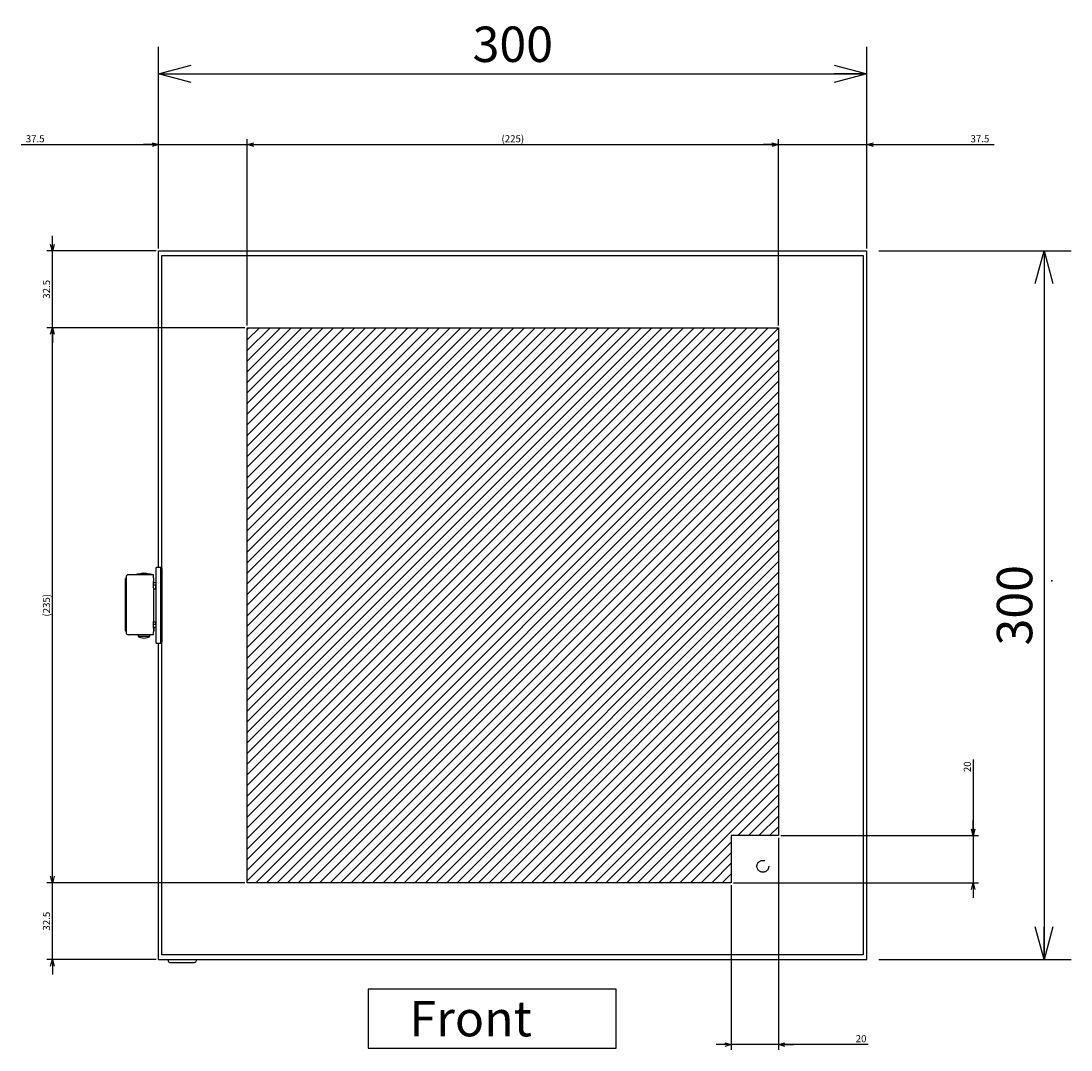
# Model space of a CAD drawing. Extents: x -343 to 202, y -446 to 148.
# Drawn here: x -87 to 2, y -337 to -250 of the extents above; entities that cross this region are included whole.
import ezdxf

# ---------------------------------------------------------------- set-up
doc = ezdxf.new("R2010")
doc.units = 0
doc.linetypes.add('DASHED', pattern=[19.05, 12.7, -6.35])
doc.layers.get('0').update_dxf_attribs({"linetype": 'CONTINUOUS'})
doc.layers.get('DEFPOINTS').update_dxf_attribs({"linetype": 'CONTINUOUS'})
doc.layers.add('CLASS1', color=7, linetype='CONTINUOUS')
doc.layers.add('枠', color=7, linetype='CONTINUOUS')
doc.styles.add('MX_DIMTXSTY_3', font='txt.shx', dxfattribs={"width": 1.2, "bigfont": 'extfont.shx'})
doc.styles.add('MX_DIMTXSTY_6', font='txt.shx', dxfattribs={"width": 1.1, "bigfont": 'extfont.shx'})
doc.styles.add('MX_DIMTXSTY_7', font='txt.shx', dxfattribs={"width": 1.15, "bigfont": 'extfont.shx'})
doc.styles.add('MX_DIMTXSTY_8', font='txt.shx', dxfattribs={"width": 0.65, "bigfont": 'extfont.shx'})
doc.styles.add('MX_NOTE_STANDARD', font='txt.shx', dxfattribs={"bigfont": 'extfont.shx'})
doc.dimstyles.new('MXDIMSTYLE', dxfattribs={"dimtxt": 3, "dimasz": 2.5, "dimexe": 2.28, "dimexo": 1, "dimgap": 1, "dimtad": 1, "dimdsep": 46, "dimtxsty": 'MX_NOTE_STANDARD', "dimblk1": 'OPEN30', "dimblk2": 'OPEN30', "dimsah": 1, "dimcen": 2.5, "dimadec": 0, "dimazin": 0, "dimtfac": 1, "dimtmove": 0, "dimatfit": 3, "dimldrblk": 'OPEN30', "dimfxl": 1, "dimtzin": 0, "dimarcsym": 0})

# ---------------------------------------------------------------- blocks, each defined once
blk = doc.blocks.new('_OPEN30')
at = {"color": 0, "linetype": 'ByBlock', "lineweight": -2}
for p, q in [((-1, 0.267949), (0, 0)), ((0, 0), (-1, -0.267949)), ((0, 0), (-1, 0))]:
    blk.add_line(p, q, dxfattribs=at)
blk = doc.blocks.new('*D121')
at = {"color": 7, "linetype": 'CONTINUOUS'}
for p, q in [((-14.667358, -268.972508), (1.612642, -268.972508)), ((-0.667358, -268.972508), (-0.667358, -328.972508)), ((-14.667358, -328.972508), (1.612642, -328.972508))]:
    blk.add_line(p, q, dxfattribs=at)
at = {"layer": 'DEFPOINTS', "color": 0, "linetype": 'CONTINUOUS'}
for p in [(-15.667358, -268.972508), (-15.667358, -328.972508), (-0.667358, -328.972508)]:
    blk.add_point(p, dxfattribs=at)
at = {"color": 7, "linetype": 'CONTINUOUS', "xscale": 2.77, "yscale": 2.77, "zscale": 2.77}
for p, rotation in [((-0.667358, -268.972508), 90), ((-0.667358, -328.972508), 270)]:
    blk.add_blockref('_OPEN30', p, dxfattribs=dict(at, rotation=rotation))
at = {"color": 255, "linetype": 'CONTINUOUS', "insert": (-3.167358, -298.972508), "char_height": 3, "attachment_point": 5, "rotation": 90, "line_spacing_factor": 0.9, "style": 'MX_DIMTXSTY_6'}
blk.add_mtext('\\A1;300', dxfattribs=at)
blk = doc.blocks.new('*D123')
at = {"color": 7, "linetype": 'CONTINUOUS'}
for p, q in [((-75.667358, -267.972508), (-75.667358, -251.692508)), ((-15.667358, -267.972508), (-15.667358, -251.692508)), ((-75.667358, -253.972508), (-15.667358, -253.972508))]:
    blk.add_line(p, q, dxfattribs=at)
at = {"layer": 'DEFPOINTS', "color": 0, "linetype": 'CONTINUOUS'}
for p in [(-15.667358, -253.972508), (-75.667358, -268.972508), (-15.667358, -268.972508)]:
    blk.add_point(p, dxfattribs=at)
at = {"color": 7, "linetype": 'CONTINUOUS', "xscale": 2.77, "yscale": 2.77, "zscale": 2.77, "rotation": 180}
blk.add_blockref('_OPEN30', (-75.667358, -253.972508), dxfattribs=at)
at = {"color": 7, "linetype": 'CONTINUOUS', "xscale": 2.77, "yscale": 2.77, "zscale": 2.77}
blk.add_blockref('_OPEN30', (-15.667358, -253.972508), dxfattribs=at)
at = {"color": 255, "linetype": 'CONTINUOUS', "insert": (-45.667358, -251.472508), "char_height": 3, "attachment_point": 5, "line_spacing_factor": 0.9, "style": 'MX_DIMTXSTY_6'}
blk.add_mtext('\\A1;300', dxfattribs=at)
blk = doc.blocks.new('*D85')
at = {"color": 21, "linetype": 'CONTINUOUS'}
for p, q in [((1367.263398, -241.829399), (1367.263398, -331.609399)), ((1347.263398, -261.829399), (1347.263398, -331.609399)), ((1347.263398, -329.329399), (1340.913398, -329.329399)), ((1367.263398, -329.329399), (1347.263398, -329.329399)), ((1405.250276, -329.329399), (1367.263398, -329.329399)), ((1367.263398, -329.329399), (1373.613398, -329.329399))]:
    blk.add_line(p, q, dxfattribs=at)
at = {"layer": 'DEFPOINTS', "color": 0, "linetype": 'CONTINUOUS'}
for p in [(1367.263398, -240.829399), (1347.263398, -260.829399), (1347.263398, -329.329399)]:
    blk.add_point(p, dxfattribs=at)
at = {"color": 21, "linetype": 'CONTINUOUS', "xscale": 2.77, "yscale": 2.77, "zscale": 2.77}
blk.add_blockref('_OPEN30', (1347.263398, -329.329399), dxfattribs=at)
at = {"color": 21, "linetype": 'CONTINUOUS', "xscale": 2.77, "yscale": 2.77, "zscale": 2.77, "rotation": 180}
blk.add_blockref('_OPEN30', (1367.263398, -329.329399), dxfattribs=at)
at = {"color": 21, "linetype": 'CONTINUOUS', "insert": (1402.250276, -326.829399), "char_height": 3, "attachment_point": 5, "line_spacing_factor": 0.9, "style": 'MX_DIMTXSTY_6'}
blk.add_mtext('\\A1;20', dxfattribs=at)
blk = doc.blocks.new('*D86')
at = {"color": 21, "linetype": 'CONTINUOUS'}
for p, q in [((1449.763398, -208.695156), (1449.763398, -240.829399)), ((1449.763398, -240.829399), (1449.763398, -234.479399)), ((1368.263398, -240.829399), (1452.043398, -240.829399)), ((1449.763398, -240.829399), (1449.763398, -260.829399)), ((1348.263398, -260.829399), (1452.043398, -260.829399)), ((1449.763398, -260.829399), (1449.763398, -267.179399))]:
    blk.add_line(p, q, dxfattribs=at)
at = {"layer": 'DEFPOINTS', "color": 0, "linetype": 'CONTINUOUS'}
for p in [(1367.263398, -240.829399), (1347.263398, -260.829399), (1449.763398, -260.829399)]:
    blk.add_point(p, dxfattribs=at)
at = {"color": 21, "linetype": 'CONTINUOUS', "xscale": 2.77, "yscale": 2.77, "zscale": 2.77}
for p, rotation in [((1449.763398, -240.829399), 270), ((1449.763398, -260.829399), 90)]:
    blk.add_blockref('_OPEN30', p, dxfattribs=dict(at, rotation=rotation))
at = {"color": 21, "linetype": 'CONTINUOUS', "insert": (1447.263398, -211.695156), "char_height": 3, "attachment_point": 5, "rotation": 90, "line_spacing_factor": 0.9, "style": 'MX_DIMTXSTY_6'}
blk.add_mtext('\\A1;20', dxfattribs=at)
blk = doc.blocks.new('*D87')
at = {"color": 21, "linetype": 'CONTINUOUS'}
for p, q in [((1404.763398, 7.670601), (1404.763398, 53.950601)), ((1367.263398, 51.670601), (1360.913398, 51.670601)), ((1367.263398, 51.670601), (1404.763398, 51.670601)), ((1404.763398, 51.670601), (1458.613656, 51.670601)), ((1404.763398, 51.670601), (1411.113398, 51.670601))]:
    blk.add_line(p, q, dxfattribs=at)
at = {"layer": 'DEFPOINTS', "color": 0, "linetype": 'CONTINUOUS'}
for p in [(1404.763398, 51.670601), (1404.763398, 6.670601), (1367.263398, -21.829399)]:
    blk.add_point(p, dxfattribs=at)
at = {"color": 21, "linetype": 'CONTINUOUS', "xscale": 2.77, "yscale": 2.77, "zscale": 2.77}
blk.add_blockref('_OPEN30', (1367.263398, 51.670601), dxfattribs=at)
at = {"color": 21, "linetype": 'CONTINUOUS', "xscale": 2.77, "yscale": 2.77, "zscale": 2.77, "rotation": 180}
blk.add_blockref('_OPEN30', (1404.763398, 51.670601), dxfattribs=at)
at = {"color": 21, "linetype": 'CONTINUOUS', "insert": (1452.613656, 54.170601), "char_height": 3, "attachment_point": 5, "line_spacing_factor": 0.9, "style": 'MX_DIMTXSTY_3'}
blk.add_mtext('\\A1;37.5', dxfattribs=at)
blk = doc.blocks.new('*D88')
at = {"color": 21, "linetype": 'CONTINUOUS'}
for p, q in [((1104.763398, 7.670601), (1104.763398, 53.950601)), ((1142.263398, -24.829399), (1142.263398, 53.950601)), ((1046.477323, 51.670601), (1104.763398, 51.670601)), ((1104.763398, 51.670601), (1098.413398, 51.670601)), ((1104.763398, 51.670601), (1142.263398, 51.670601)), ((1142.263398, 51.670601), (1148.613398, 51.670601))]:
    blk.add_line(p, q, dxfattribs=at)
at = {"layer": 'DEFPOINTS', "color": 0, "linetype": 'CONTINUOUS'}
for p in [(1142.263398, 51.670601), (1104.763398, 6.670601), (1142.263398, -25.829399)]:
    blk.add_point(p, dxfattribs=at)
at = {"color": 21, "linetype": 'CONTINUOUS', "xscale": 2.77, "yscale": 2.77, "zscale": 2.77}
blk.add_blockref('_OPEN30', (1104.763398, 51.670601), dxfattribs=at)
at = {"color": 21, "linetype": 'CONTINUOUS', "xscale": 2.77, "yscale": 2.77, "zscale": 2.77, "rotation": 180}
blk.add_blockref('_OPEN30', (1142.263398, 51.670601), dxfattribs=at)
at = {"color": 21, "linetype": 'CONTINUOUS', "insert": (1052.477323, 54.170601), "char_height": 3, "attachment_point": 5, "line_spacing_factor": 0.9, "style": 'MX_DIMTXSTY_3'}
blk.add_mtext('\\A1;37.5', dxfattribs=at)
blk = doc.blocks.new('*D89')
at = {"color": 21, "linetype": 'CONTINUOUS'}
for p, q in [((1142.263398, -24.829399), (1142.263398, 53.950601)), ((1367.263398, -24.829399), (1367.263398, 53.950601)), ((1142.263398, 51.670601), (1367.263398, 51.670601))]:
    blk.add_line(p, q, dxfattribs=at)
at = {"layer": 'DEFPOINTS', "color": 0, "linetype": 'CONTINUOUS'}
for p in [(1367.263398, 51.670601), (1142.263398, -25.829399), (1367.263398, -25.829399)]:
    blk.add_point(p, dxfattribs=at)
at = {"color": 21, "linetype": 'CONTINUOUS', "xscale": 2.77, "yscale": 2.77, "zscale": 2.77, "rotation": 180}
blk.add_blockref('_OPEN30', (1142.263398, 51.670601), dxfattribs=at)
at = {"color": 21, "linetype": 'CONTINUOUS', "xscale": 2.77, "yscale": 2.77, "zscale": 2.77}
blk.add_blockref('_OPEN30', (1367.263398, 51.670601), dxfattribs=at)
at = {"color": 21, "linetype": 'CONTINUOUS', "insert": (1254.763398, 54.170601), "char_height": 3, "attachment_point": 5, "line_spacing_factor": 0.9, "style": 'MX_DIMTXSTY_7'}
blk.add_mtext('\\A1;(225)', dxfattribs=at)
blk = doc.blocks.new('*D90')
at = {"color": 21, "linetype": 'CONTINUOUS'}
for p, q in [((1141.263398, -25.829399), (1057.483398, -25.829399)), ((1059.763398, -260.829399), (1059.763398, -25.829399)), ((1141.263398, -260.829399), (1057.483398, -260.829399))]:
    blk.add_line(p, q, dxfattribs=at)
at = {"layer": 'DEFPOINTS', "color": 0, "linetype": 'CONTINUOUS'}
for p in [(1059.763398, -25.829399), (1142.263398, -25.829399), (1142.263398, -260.829399)]:
    blk.add_point(p, dxfattribs=at)
at = {"color": 21, "linetype": 'CONTINUOUS', "xscale": 2.77, "yscale": 2.77, "zscale": 2.77}
for p, rotation in [((1059.763398, -25.829399), 90), ((1059.763398, -260.829399), 270)]:
    blk.add_blockref('_OPEN30', p, dxfattribs=dict(at, rotation=rotation))
at = {"color": 21, "linetype": 'CONTINUOUS', "insert": (1057.263398, -143.329399), "char_height": 3, "attachment_point": 5, "rotation": 90, "line_spacing_factor": 0.9, "style": 'MX_DIMTXSTY_7'}
blk.add_mtext('\\A1;(235)', dxfattribs=at)
blk = doc.blocks.new('*D91')
at = {"color": 21, "linetype": 'CONTINUOUS'}
for p, q in [((1059.763398, -260.829399), (1059.763398, -254.479399)), ((1141.263398, -260.829399), (1057.483398, -260.829399)), ((1059.763398, -293.329399), (1059.763398, -260.829399)), ((1103.763398, -293.329399), (1057.483398, -293.329399)), ((1059.763398, -293.329399), (1059.763398, -299.679399))]:
    blk.add_line(p, q, dxfattribs=at)
at = {"layer": 'DEFPOINTS', "color": 0, "linetype": 'CONTINUOUS'}
for p in [(1059.763398, -260.829399), (1142.263398, -260.829399), (1104.763398, -293.329399)]:
    blk.add_point(p, dxfattribs=at)
at = {"color": 21, "linetype": 'CONTINUOUS', "xscale": 2.77, "yscale": 2.77, "zscale": 2.77}
for p, rotation in [((1059.763398, -260.829399), 270), ((1059.763398, -293.329399), 90)]:
    blk.add_blockref('_OPEN30', p, dxfattribs=dict(at, rotation=rotation))
at = {"color": 21, "linetype": 'CONTINUOUS', "insert": (1057.263398, -277.079399), "char_height": 3, "attachment_point": 5, "rotation": 90, "line_spacing_factor": 0.9, "style": 'MX_DIMTXSTY_8'}
blk.add_mtext('\\A1;32.5', dxfattribs=at)
blk = doc.blocks.new('*D92')
at = {"color": 21, "linetype": 'CONTINUOUS'}
for p, q in [((1059.763398, 6.670601), (1059.763398, 13.020601)), ((1103.763398, 6.670601), (1057.483398, 6.670601)), ((1059.763398, -25.829399), (1059.763398, 6.670601)), ((1141.263398, -25.829399), (1057.483398, -25.829399)), ((1059.763398, -25.829399), (1059.763398, -32.179399))]:
    blk.add_line(p, q, dxfattribs=at)
at = {"layer": 'DEFPOINTS', "color": 0, "linetype": 'CONTINUOUS'}
for p in [(1059.763398, 6.670601), (1104.763398, 6.670601), (1142.263398, -25.829399)]:
    blk.add_point(p, dxfattribs=at)
at = {"color": 21, "linetype": 'CONTINUOUS', "xscale": 2.77, "yscale": 2.77, "zscale": 2.77}
for p, rotation in [((1059.763398, 6.670601), 270), ((1059.763398, -25.829399), 90)]:
    blk.add_blockref('_OPEN30', p, dxfattribs=dict(at, rotation=rotation))
at = {"color": 21, "linetype": 'CONTINUOUS', "insert": (1057.263398, -9.579399), "char_height": 3, "attachment_point": 5, "rotation": 90, "line_spacing_factor": 0.9, "style": 'MX_DIMTXSTY_8'}
blk.add_mtext('\\A1;32.5', dxfattribs=at)
blk = doc.blocks.new('MS_30')
at = {"linetype": 'CONTINUOUS'}
h = blk.add_hatch(dxfattribs=at)
h.set_pattern_fill('ANSI31', color=25, style=0)
h.paths.add_polyline_path([(1142.26, 36.67), (1367.26, 36.67), (1367.26, -178.33), (1347.26, -178.33), (1347.26, -198.33), (1142.26, -198.33)])
at = {"color": 25, "linetype": 'CONTINUOUS'}
for p, q in [((1142.26, -198.33), (1142.26, 36.67)), ((1142.26, 36.67), (1367.26, 36.67)), ((1367.26, 36.67), (1367.26, -178.33)), ((1367.26, -178.33), (1347.26, -178.33)), ((1347.26, -178.33), (1347.26, -198.33)), ((1347.26, -198.33), (1142.26, -198.33))]:
    blk.add_line(p, q, dxfattribs=at)
blk = doc.blocks.new('MS_26')
at = {"color": 2, "linetype": 'CONTINUOUS'}
for p, q in [((-2.5, -16), (-2.5, 16)), ((-0.5, 16), (-2.5, 16)), ((-0.5, -16), (-0.5, 16)), ((0, 15.5), (-0.5, 15.5)), ((-15.2, 11.36), (-15.4, 11.36)), ((-15.4, 10), (-15.4, 11.36)), ((-15.4, 8), (-15.4, 10)), ((-15.2, 11.9), (-15.2, -11.5)), ((-13.59, 12.9), (-14.2, 12.9)), ((-3.6, 12.9), (-13.59, 12.9)), ((-4.6, 13.1), (-10.6, 13.1)), ((-10.6, 13.1), (-10.6, 12.9)), ((-4.6, 12.9), (-4.6, 13.1)), ((-3.77, 10.12), (-3.77, 7.47)), ((-3.77, 10), (-3.4, 10)), ((-3.77, 9.7), (-2.6, 9.7)), ((-3.6, 11.68), (-3.6, 12.9)), ((-3.6, 11.68), (-3.6, 11.18)), ((-3.6, 11.2), (-3.4, 11.2)), ((-3.6, 11.18), (-3.6, 10.25)), ((-3.4, 10), (-3.4, 11.2)), ((-15.4, -7.6), (-15.4, 8)), ((-15.4, 8), (-15.2, 8)), ((-2.6, 8.5), (-3.77, 8.5)), ((-3.6, 7.32), (-3.6, -6.92)), ((-3.6, 7), (-2.5, 7)), ((-2.6, 7), (-2.6, 8.5)), ((-15.4, -9.6), (-15.4, -7.6)), ((-15.2, -7.6), (-15.4, -7.6)), ((-3.77, -7.07), (-3.77, -9.72)), ((-2.6, -8.1), (-3.77, -8.1)), ((-3.65, -7), (-2.5, -7)), ((-2.6, -8.1), (-2.6, -7)), ((-15.4, -10.96), (-15.4, -9.6)), ((-15.2, -10.96), (-15.4, -10.96)), ((-13.59, -12.5), (-14.2, -12.5)), ((-3.6, -12.5), (-13.59, -12.5)), ((-10.1, -12.5), (-10.1, -13.2)), ((-5.1, -13.2), (-10.1, -13.2)), ((-5.1, -13.2), (-5.1, -12.5)), ((-3.77, -9.3), (-2.6, -9.3)), ((-3.77, -9.6), (-3.4, -9.6)), ((-3.6, -9.85), (-3.6, -10.78)), ((-3.6, -10.78), (-3.6, -11.28)), ((-3.6, -10.8), (-3.4, -10.8)), ((-3.6, -12.5), (-3.6, -11.28)), ((-3.4, -9.6), (-3.4, -10.8)), ((-2.5, -16), (-0.5, -16)), ((-0.5, -15.5), (0, -15.5))]:
    blk.add_line(p, q, dxfattribs=at)
at = {"color": 255, "linetype": 'CONTINUOUS'}
blk.add_line((0, 15.5), (0, -15.5), dxfattribs=at)
at = {"color": 2, "linetype": 'CONTINUOUS'}
for centre, radius, start, end in [((-7.6, 9.35), 4.25, 61.9275, 118.0725), ((-14.2, 10), 1.2, 146.4427, 180), ((-14.2, 11.9), 1, 90, 180), ((-2.6, 8.5), 1.2, 85.2198, 90), ((-14.2, -9.6), 1.2, 180, 213.5573), ((-14.2, -11.5), 1, 180, 270), ((-7.55, -8.9), 5, 239.3105, 269.405), ((-7.65, -8.9), 5, 270.595, 300.6895), ((-2.6, -8.1), 1.2, 270, 274.7802)]:
    blk.add_arc(centre, radius, start, end, dxfattribs=at)
for centre, major_axis, start_param, end_param in [((-5.6, 7.32), (-2, 0), 3.141593, 3.553109), ((-5.6, -6.92), (2, 0), 5.871668, 0)]:
    blk.add_ellipse(centre, major_axis=major_axis, ratio=0.192308, start_param=start_param, end_param=end_param, dxfattribs=at)
for points, start_tangent, end_tangent in [([(-3.6, 10.25), (-3.6, 10.25), (-3.6, 10.24), (-3.6, 10.24), (-3.6, 10.23), (-3.61, 10.22), (-3.61, 10.22), (-3.61, 10.21), (-3.62, 10.21), (-3.62, 10.2), (-3.63, 10.2), (-3.63, 10.19), (-3.64, 10.19), (-3.65, 10.18), (-3.65, 10.18), (-3.66, 10.17), (-3.67, 10.17), (-3.68, 10.16), (-3.69, 10.16), (-3.7, 10.15), (-3.71, 10.15), (-3.72, 10.14), (-3.73, 10.14), (-3.74, 10.13), (-3.75, 10.13), (-3.77, 10.12)], (-0.001106, -0.999999), (-0.935809, -0.352507)), ([(-3.77, -9.72), (-3.75, -9.73), (-3.74, -9.73), (-3.73, -9.74), (-3.72, -9.74), (-3.71, -9.75), (-3.7, -9.75), (-3.69, -9.76), (-3.68, -9.76), (-3.67, -9.77), (-3.66, -9.77), (-3.65, -9.78), (-3.65, -9.78), (-3.64, -9.79), (-3.63, -9.79), (-3.63, -9.8), (-3.62, -9.8), (-3.62, -9.81), (-3.61, -9.81), (-3.61, -9.82), (-3.61, -9.82), (-3.6, -9.83), (-3.6, -9.84), (-3.6, -9.84), (-3.6, -9.85), (-3.6, -9.85)], (0.935818, -0.352484), (0.001421, -0.999999))]:
    blk.add_spline(points, degree=3, dxfattribs=dict(at, start_tangent=start_tangent, end_tangent=end_tangent))
at = {"color": 7, "linetype": 'CONTINUOUS'}
blk.add_point((0, 0), dxfattribs=at)
blk = doc.blocks.new('MS_24')
at = {"color": 140, "linetype": 'CONTINUOUS'}
for p, q in [((1104.763398, -2.529399), (1104.763398, 131.670601)), ((1104.763398, 131.670601), (1404.763398, 131.670601)), ((1106.163398, -166.329399), (1106.163398, 129.670601)), ((1106.163398, 129.670601), (1403.163398, 129.670601)), ((1403.163398, 129.670601), (1403.163398, -166.329399)), ((1404.763398, -168.329399), (1404.763398, 131.670601)), ((1104.763398, -168.329399), (1104.763398, -34.529399)), ((1104.763398, -168.329399), (1404.763398, -168.329399)), ((1403.163398, -166.329399), (1106.163398, -166.329399)), ((1108.763398, -168.329399), (1108.763398, -168.729399)), ((1120.763398, -168.729399), (1120.763398, -168.329399)), ((1109.563398, -169.529399), (1119.963398, -169.529399))]:
    blk.add_line(p, q, dxfattribs=at)
at = {"color": 130, "linetype": 'DASHED'}
blk.add_circle((1360.663398, -128.829399), 2.5, dxfattribs=at)
at = {"color": 140, "linetype": 'CONTINUOUS'}
for centre, start, end in [((1109.563398, -168.729399), 180, 270), ((1119.963398, -168.729399), 270, 0)]:
    blk.add_arc(centre, 0.8, start, end, dxfattribs=at)
at = {"color": 130, "linetype": 'ByBlock'}
blk.add_blockref('MS_26', (1106.163398, -18.329399), dxfattribs=at)
blk = doc.blocks.new('MS_32')
at = {"color": 21, "linetype": 'CONTINUOUS'}
blk.add_point((0, 0), dxfattribs=at)
blk = doc.blocks.new('MS_31')
at = {"color": 21, "linetype": 'CONTINUOUS'}
for p, q in [((1193.491784, -305.834909), (1193.491784, -330.834909)), ((1298.491784, -305.834909), (1193.491784, -305.834909)), ((1298.491784, -330.834909), (1298.491784, -305.834909)), ((1193.491784, -330.834909), (1298.491784, -330.834909))]:
    blk.add_line(p, q, dxfattribs=at)
at = {"color": 21, "linetype": 'CONTINUOUS', "insert": (1210.991784, -318.334909), "char_height": 15, "attachment_point": 4, "line_spacing_factor": 0.9}
blk.add_mtext('\\A1;Front', dxfattribs=at)
at = {"color": 21, "linetype": 'CONTINUOUS'}
for base, p1, p2, text, override, picture, middle in [((1142.263398, 51.670601), (1104.763398, 6.670601), (1142.263398, -25.829399), '\\A1;<>', {"dimasz": 2.77, "dimtxsty": 'MX_DIMTXSTY_3', "dimtzin": 8}, '*D88', (1052.477323, 51.670601)), ((1367.263398, 51.670601), (1142.263398, -25.829399), (1367.263398, -25.829399), '\\A1;(<>)', {"dimasz": 2.77, "dimtxsty": 'MX_DIMTXSTY_7', "dimtzin": 8}, '*D89', (1254.763398, 51.670601)), ((1404.763398, 51.670601), (1367.263398, -21.829399), (1404.763398, 6.670601), '\\A1;<>', {"dimasz": 2.77, "dimtxsty": 'MX_DIMTXSTY_3', "dimse1": 1, "dimtzin": 8}, '*D87', (1452.613656, 51.670601)), ((1347.263398, -329.329399), (1367.263398, -240.829399), (1347.263398, -260.829399), '\\A1;<>', {"dimasz": 2.77, "dimtxsty": 'MX_DIMTXSTY_6', "dimtzin": 8}, '*D85', (1402.250276, -329.329399))]:
    dim = blk.add_linear_dim(base=base, p1=p1, p2=p2, text=text, dimstyle='MXDIMSTYLE', override=override, dxfattribs=at)
    dim.commit()
    dim.dimension.update_dxf_attribs({"geometry": picture, "text_midpoint": middle, "dimtype": 128})
for base, p1, p2, text, override, picture, middle in [((1059.763398, 6.670601), (1142.263398, -25.829399), (1104.763398, 6.670601), '\\A1;<>', {"dimasz": 2.77, "dimtxsty": 'MX_DIMTXSTY_8', "dimtzin": 8}, '*D92', (1059.763398, -9.579399)), ((1059.763398, -25.829399), (1142.263398, -260.829399), (1142.263398, -25.829399), '\\A1;(<>)', {"dimasz": 2.77, "dimtxsty": 'MX_DIMTXSTY_7', "dimtzin": 8}, '*D90', (1059.763398, -143.329399)), ((1449.763398, -260.829399), (1367.263398, -240.829399), (1347.263398, -260.829399), '\\A1;<>', {"dimasz": 2.77, "dimtxsty": 'MX_DIMTXSTY_6', "dimtzin": 8}, '*D86', (1449.763398, -211.695156)), ((1059.763398, -260.829399), (1104.763398, -293.329399), (1142.263398, -260.829399), '\\A1;<>', {"dimasz": 2.77, "dimtxsty": 'MX_DIMTXSTY_8', "dimtzin": 8}, '*D91', (1059.763398, -277.079399))]:
    dim = blk.add_linear_dim(base=base, p1=p1, p2=p2, angle=90, text=text, dimstyle='MXDIMSTYLE', override=override, dxfattribs=at)
    dim.commit()
    dim.dimension.update_dxf_attribs({"geometry": picture, "text_midpoint": middle, "dimtype": 128})

msp = doc.modelspace()

# ---------------------------------------------------------------- block references
at = {"layer": 'CLASS1', "linetype": 'ByBlock', "xscale": 0.2, "yscale": 0.2, "zscale": 0.2}
for name, p in [('MS_24', (-296.62, -295.3066)), ('MS_31', (-296.62, -270.3066)), ('MS_30', (-296.62, -282.8066))]:
    msp.add_blockref(name, p, dxfattribs=at)
at = {"layer": '枠', "linetype": 'ByBlock'}
msp.add_blockref('MS_32', (0, -296.9), dxfattribs=at)

# ---------------------------------------------------------------- dimensions: what is measured, and where the dimension line sits
at = {"layer": 'CLASS1', "color": 7, "linetype": 'CONTINUOUS'}
dim = msp.add_linear_dim(base=(-15.6674, -253.9725), p1=(-75.6674, -268.9725), p2=(-15.6674, -268.9725), text='\\A1;<>', dimstyle='MXDIMSTYLE', override={"dimasz": 2.77, "dimlfac": 5, "dimtxsty": 'MX_DIMTXSTY_6', "dimtzin": 8}, dxfattribs=at)
dim.commit()
dim.dimension.update_dxf_attribs({"geometry": '*D123', "text_midpoint": (-45.6674, -253.9725), "dimtype": 128})
dim = msp.add_linear_dim(base=(-0.6674, -328.9725), p1=(-15.6674, -268.9725), p2=(-15.6674, -328.9725), angle=90, text='\\A1;<>', dimstyle='MXDIMSTYLE', override={"dimasz": 2.77, "dimlfac": 5, "dimtxsty": 'MX_DIMTXSTY_6', "dimtzin": 8}, dxfattribs=at)
dim.commit()
dim.dimension.update_dxf_attribs({"geometry": '*D121', "text_midpoint": (-0.6674, -298.9725), "dimtype": 128})

doc.saveas('drawing.dxf')
